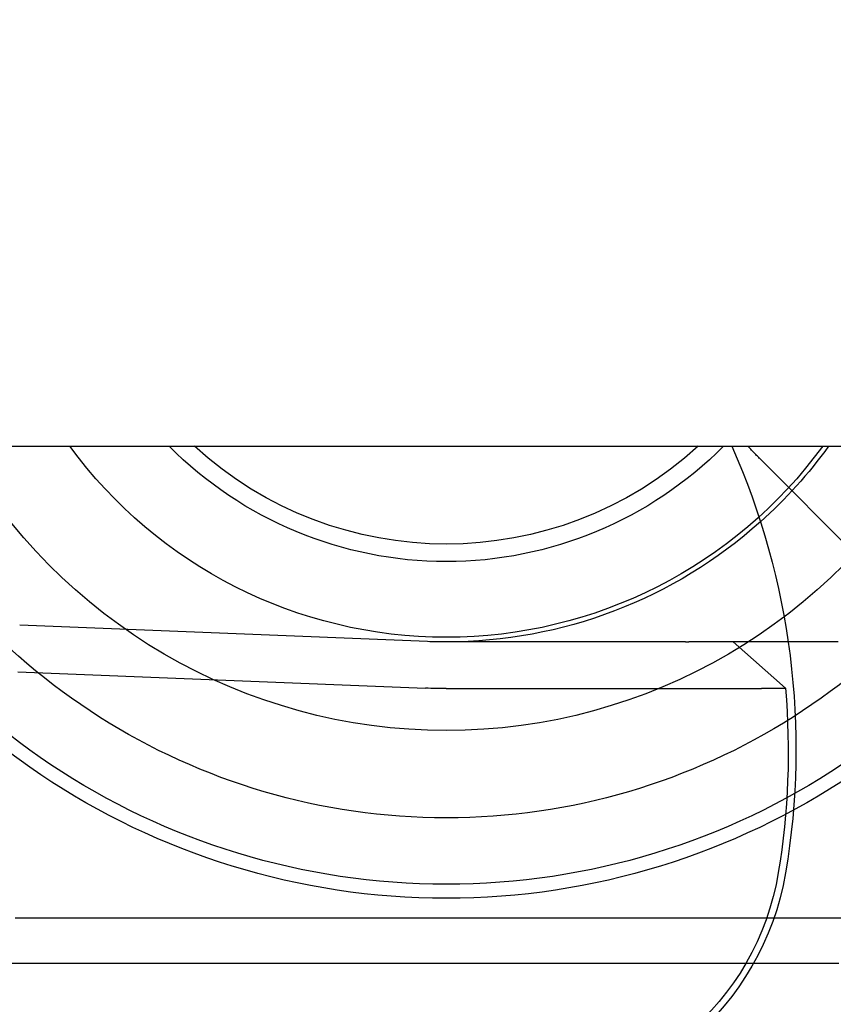
# Model space of a CAD drawing. Extents: x 248 to 1424, y 181 to 1396.
# Drawn here: x 511 to 519, y 512 to 523 of the extents above; entities that cross this region are included whole.
import ezdxf

# ---------------------------------------------------------------- set-up
doc = ezdxf.new("R2010")
doc.units = 0
doc.header["$LTSCALE"] = 4
doc.linetypes.add('CENTER', pattern=[50.8, 31.75, -6.35, 6.35, -6.35])
doc.linetypes.add('HIDDEN', pattern=[9.525, 6.35, -3.175])
for name, color, linetype in [('AM_0', 7, 'CONTINUOUS'), ('AM_5', 3, 'CONTINUOUS'), ('AM_7', 1, 'CENTER'), ('OBRYS', 7, 'CONTINUOUS'), ('SKRYTÁ__ISO_', 2, 'HIDDEN'), ('VIDITELNÁ__ISO_', 7, 'CONTINUOUS')]:
    doc.layers.add(name, color=color, linetype=linetype)
doc.styles.get("Standard").update_dxf_attribs({"font": 'simplex.shx', "width": 0.75})
doc.dimstyles.get("Standard").update_dxf_attribs({"dimtxt": 0.18, "dimasz": 0.18, "dimexe": 0.18, "dimexo": 0.0625, "dimgap": 0.09, "dimtad": 0, "dimtih": 1, "dimtoh": 1, "dimzin": 0, "dimcen": 0.09, "dimazin": 3, "dimtfac": 1, "dimtofl": 0, "dimtmove": 0, "dimatfit": 3})

# ---------------------------------------------------------------- blocks, each defined once
blk = doc.blocks.new('ASDD')
at = {"layer": 'OBRYS'}
blk.add_line((655.277, 767.825, -1099.045), (664.527, 767.825, -1099.045), dxfattribs=at)
blk.add_polyline3d([(664.112, 768.315, -1099.045), (664, 768.315, -1099.045), (663.888, 768.315, -1099.045), (663.777, 768.315, -1099.045), (663.667, 768.315, -1099.045), (663.557, 768.315, -1099.045), (663.449, 768.315, -1099.045), (663.341, 768.315, -1099.045), (663.233, 768.315, -1099.045), (663.127, 768.315, -1099.045), (663.021, 768.315, -1099.045), (662.916, 768.315, -1099.045), (662.812, 768.315, -1099.045), (662.708, 768.315, -1099.045), (662.604, 768.315, -1099.045), (662.501, 768.315, -1099.045), (662.399, 768.315, -1099.045), (662.297, 768.315, -1099.045), (662.196, 768.315, -1099.045), (662.095, 768.315, -1099.045), (661.995, 768.315, -1099.045), (661.895, 768.315, -1099.045), (661.795, 768.315, -1099.045), (661.696, 768.315, -1099.045), (661.597, 768.315, -1099.045), (661.498, 768.315, -1099.045), (661.4, 768.315, -1099.045), (661.302, 768.315, -1099.045), (661.204, 768.315, -1099.045), (661.107, 768.315, -1099.045), (661.009, 768.315, -1099.045), (660.912, 768.315, -1099.045), (660.816, 768.315, -1099.045), (660.719, 768.315, -1099.045), (660.622, 768.315, -1099.045), (660.526, 768.315, -1099.045), (660.43, 768.315, -1099.045), (660.334, 768.315, -1099.045), (660.238, 768.315, -1099.045), (660.142, 768.315, -1099.045), (660.046, 768.315, -1099.045), (659.95, 768.315, -1099.045), (659.854, 768.315, -1099.045), (659.758, 768.315, -1099.045), (659.662, 768.315, -1099.045), (659.566, 768.315, -1099.045), (659.47, 768.315, -1099.045), (659.374, 768.315, -1099.045), (659.278, 768.315, -1099.045), (659.181, 768.315, -1099.045), (659.085, 768.315, -1099.045), (658.988, 768.315, -1099.045), (658.891, 768.315, -1099.045), (658.794, 768.315, -1099.045), (658.697, 768.315, -1099.045), (658.6, 768.315, -1099.045), (658.502, 768.315, -1099.045), (658.404, 768.315, -1099.045), (658.306, 768.315, -1099.045), (658.207, 768.315, -1099.045), (658.108, 768.315, -1099.045), (658.009, 768.315, -1099.045), (657.909, 768.315, -1099.045), (657.809, 768.315, -1099.045), (657.709, 768.315, -1099.045), (657.608, 768.315, -1099.045), (657.507, 768.315, -1099.045), (657.405, 768.315, -1099.045), (657.303, 768.315, -1099.045), (657.2, 768.315, -1099.045), (657.096, 768.315, -1099.045), (656.992, 768.315, -1099.045), (656.888, 768.315, -1099.045), (656.783, 768.315, -1099.045), (656.677, 768.315, -1099.045), (656.57, 768.315, -1099.045), (656.463, 768.315, -1099.045), (656.355, 768.315, -1099.045), (656.247, 768.315, -1099.045), (656.137, 768.315, -1099.045), (656.027, 768.315, -1099.045), (655.916, 768.315, -1099.045), (655.804, 768.315, -1099.045), (655.691, 768.315, -1099.045), (655.578, 768.315, -1099.045), (655.463, 768.315, -1099.045), (655.348, 768.315, -1099.045), (655.231, 768.315, -1099.045)], dxfattribs=at)
for radius, start, end in [(7.8, 22.2225, 157.7775), (7.65, 22.6823, 157.3177), (6.937, 25.1649, 154.8351), (6, 29.4502, 150.5498), (5, 36.1579, 143.8421), (5, 36.157, 143.843), (4.188, 44.7806, 135.2194), (4, 47.5189, 132.4811)]:
    blk.add_arc((659.902, 759.815, -1099.045), radius, start, end, dxfattribs=at)
at = {"layer": 'SKRYTÁ__ISO_'}
for p, q in [((663.262, 762.895, -1099.045), (667.642, 767.303, -1099.045)), ((664.104, 764.865, -1099.045), (663.569, 764.865, -1099.045))]:
    blk.add_line(p, q, dxfattribs=at)
for centre, radius, start, end in [((659.902, 759.815, -1099.045), 5.05, 35.7436, 48.1447), ((666.454, 759.724, -1099.045), 4.5, 135.1843, 137.4849)]:
    blk.add_arc(centre, radius, start, end, dxfattribs=at)
at = {"layer": 'VIDITELNÁ__ISO_'}
for p, q in [((655.306, 765.185, -1099.045), (659.68, 765.36, -1099.045)), ((659.902, 765.365, -1099.045), (662.467, 765.365, -1099.045)), ((662.467, 765.365, -1099.045), (662.535, 765.365, -1099.045)), ((662.98, 764.865, -1099.045), (663.539, 765.361, -1099.045)), ((659.7, 764.861, -1099.045), (655.326, 764.686, -1099.045)), ((662.467, 764.865, -1099.045), (659.902, 764.865, -1099.045)), ((662.467, 764.865, -1099.045), (662.502, 764.865, -1099.045)), ((663.569, 764.865, -1099.045), (662.98, 764.865, -1099.045))]:
    blk.add_line(p, q, dxfattribs=at)
for points in [[(662.535, 765.365, -1099.045), (662.539, 765.365, -1099.045), (662.543, 765.365, -1099.045), (662.547, 765.365, -1099.045), (662.551, 765.365, -1099.045), (662.555, 765.365, -1099.045), (662.559, 765.365, -1099.045), (662.563, 765.365, -1099.045), (662.567, 765.365, -1099.045), (662.571, 765.365, -1099.045), (662.575, 765.365, -1099.045), (662.579, 765.365, -1099.045), (662.583, 765.365, -1099.045), (662.587, 765.365, -1099.045), (662.591, 765.365, -1099.045), (662.595, 765.365, -1099.045), (662.599, 765.365, -1099.045), (662.603, 765.365, -1099.045), (662.607, 765.365, -1099.045), (662.611, 765.365, -1099.045), (662.615, 765.365, -1099.045), (662.62, 765.365, -1099.045), (662.624, 765.365, -1099.045), (662.628, 765.365, -1099.045), (662.632, 765.365, -1099.045), (662.636, 765.365, -1099.045), (662.64, 765.365, -1099.045), (662.644, 765.365, -1099.045), (662.648, 765.365, -1099.045), (662.652, 765.365, -1099.045), (662.656, 765.365, -1099.045), (662.66, 765.365, -1099.045), (662.664, 765.365, -1099.045), (662.668, 765.365, -1099.045), (662.672, 765.365, -1099.045), (662.677, 765.365, -1099.045), (662.681, 765.365, -1099.045), (662.685, 765.365, -1099.045), (662.689, 765.364, -1099.045), (662.693, 765.364, -1099.045), (662.697, 765.364, -1099.045), (662.701, 765.364, -1099.045), (662.705, 765.364, -1099.045), (662.709, 765.364, -1099.045), (662.713, 765.364, -1099.045), (662.717, 765.364, -1099.045), (662.721, 765.364, -1099.045), (662.725, 765.364, -1099.045), (662.729, 765.364, -1099.045), (662.733, 765.364, -1099.045), (662.737, 765.364, -1099.045), (662.741, 765.364, -1099.045), (662.745, 765.364, -1099.045), (662.749, 765.364, -1099.045), (662.753, 765.364, -1099.045), (662.757, 765.364, -1099.045), (662.761, 765.364, -1099.045), (662.765, 765.364, -1099.045), (662.769, 765.364, -1099.045), (662.773, 765.364, -1099.045), (662.777, 765.364, -1099.045), (662.781, 765.364, -1099.045), (662.785, 765.364, -1099.045), (662.789, 765.364, -1099.045), (662.792, 765.364, -1099.045), (662.796, 765.364, -1099.045), (662.8, 765.364, -1099.045), (662.804, 765.364, -1099.045), (662.808, 765.364, -1099.045), (662.812, 765.364, -1099.045), (662.815, 765.364, -1099.045), (662.819, 765.364, -1099.045), (662.823, 765.364, -1099.045), (662.827, 765.364, -1099.045), (662.831, 765.364, -1099.045), (662.834, 765.364, -1099.045), (662.838, 765.364, -1099.045), (662.842, 765.364, -1099.045), (662.845, 765.364, -1099.045), (662.849, 765.364, -1099.045), (662.853, 765.364, -1099.045), (662.856, 765.364, -1099.045), (662.86, 765.364, -1099.045), (662.864, 765.364, -1099.045), (662.867, 765.364, -1099.045), (662.871, 765.364, -1099.045), (662.875, 765.364, -1099.045), (662.878, 765.364, -1099.045), (662.882, 765.364, -1099.045), (662.885, 765.364, -1099.045), (662.889, 765.364, -1099.045), (662.893, 765.364, -1099.045), (662.896, 765.364, -1099.045), (662.9, 765.364, -1099.045), (662.904, 765.364, -1099.045), (662.907, 765.364, -1099.045), (662.911, 765.364, -1099.045), (662.915, 765.364, -1099.045), (662.918, 765.364, -1099.045), (662.922, 765.364, -1099.045), (662.926, 765.364, -1099.045), (662.93, 765.364, -1099.045), (662.933, 765.364, -1099.045), (662.937, 765.364, -1099.045), (662.941, 765.364, -1099.045), (662.944, 765.364, -1099.045), (662.948, 765.364, -1099.045), (662.952, 765.364, -1099.045), (662.955, 765.364, -1099.045), (662.959, 765.364, -1099.045), (662.963, 765.364, -1099.045), (662.967, 765.364, -1099.045), (662.97, 765.364, -1099.045), (662.974, 765.364, -1099.045), (662.978, 765.364, -1099.045), (662.981, 765.364, -1099.045), (662.985, 765.364, -1099.045), (662.989, 765.364, -1099.045), (662.993, 765.364, -1099.045), (662.996, 765.364, -1099.045), (663, 765.364, -1099.045), (663.004, 765.364, -1099.045), (663.007, 765.364, -1099.045), (663.011, 765.364, -1099.045), (663.015, 765.364, -1099.045), (663.018, 765.364, -1099.045), (663.022, 765.364, -1099.045), (663.026, 765.364, -1099.045), (663.029, 765.364, -1099.045), (663.033, 765.364, -1099.045), (663.037, 765.364, -1099.045), (663.04, 765.364, -1099.045), (663.044, 765.364, -1099.045), (663.048, 765.364, -1099.045), (663.051, 765.364, -1099.045), (663.055, 765.363, -1099.045), (663.058, 765.363, -1099.045), (663.062, 765.363, -1099.045), (663.065, 765.363, -1099.045), (663.069, 765.363, -1099.045), (663.073, 765.363, -1099.045), (663.076, 765.363, -1099.045), (663.08, 765.363, -1099.045), (663.083, 765.363, -1099.045), (663.087, 765.363, -1099.045), (663.09, 765.363, -1099.045), (663.094, 765.363, -1099.045), (663.097, 765.363, -1099.045), (663.101, 765.363, -1099.045), (663.104, 765.363, -1099.045), (663.108, 765.363, -1099.045), (663.111, 765.363, -1099.045), (663.114, 765.363, -1099.045), (663.118, 765.363, -1099.045), (663.121, 765.363, -1099.045), (663.125, 765.363, -1099.045), (663.128, 765.363, -1099.045), (663.131, 765.363, -1099.045), (663.135, 765.363, -1099.045), (663.138, 765.363, -1099.045), (663.141, 765.363, -1099.045), (663.144, 765.363, -1099.045), (663.148, 765.363, -1099.045), (663.151, 765.363, -1099.045), (663.154, 765.363, -1099.045), (663.157, 765.363, -1099.045), (663.161, 765.363, -1099.045), (663.164, 765.363, -1099.045), (663.167, 765.363, -1099.045), (663.17, 765.363, -1099.045), (663.173, 765.363, -1099.045), (663.176, 765.363, -1099.045), (663.18, 765.363, -1099.045), (663.183, 765.363, -1099.045), (663.186, 765.363, -1099.045), (663.189, 765.363, -1099.045), (663.192, 765.363, -1099.045), (663.195, 765.363, -1099.045), (663.198, 765.363, -1099.045), (663.201, 765.363, -1099.045), (663.204, 765.363, -1099.045), (663.207, 765.363, -1099.045), (663.21, 765.363, -1099.045), (663.213, 765.363, -1099.045), (663.215, 765.363, -1099.045), (663.218, 765.363, -1099.045), (663.221, 765.363, -1099.045), (663.224, 765.363, -1099.045), (663.227, 765.363, -1099.045), (663.23, 765.363, -1099.045), (663.233, 765.363, -1099.045), (663.236, 765.363, -1099.045), (663.238, 765.363, -1099.045), (663.241, 765.363, -1099.045), (663.244, 765.363, -1099.045), (663.247, 765.363, -1099.045), (663.25, 765.363, -1099.045), (663.253, 765.363, -1099.045), (663.255, 765.363, -1099.045), (663.258, 765.363, -1099.045), (663.261, 765.363, -1099.045), (663.264, 765.363, -1099.045), (663.267, 765.363, -1099.045), (663.269, 765.363, -1099.045), (663.272, 765.363, -1099.045), (663.275, 765.363, -1099.045), (663.278, 765.363, -1099.045), (663.28, 765.363, -1099.045), (663.283, 765.363, -1099.045), (663.286, 765.362, -1099.045), (663.289, 765.362, -1099.045), (663.291, 765.362, -1099.045), (663.294, 765.362, -1099.045), (663.297, 765.362, -1099.045), (663.3, 765.362, -1099.045), (663.302, 765.362, -1099.045), (663.305, 765.362, -1099.045), (663.308, 765.362, -1099.045), (663.31, 765.362, -1099.045), (663.313, 765.362, -1099.045), (663.316, 765.362, -1099.045), (663.318, 765.362, -1099.045), (663.321, 765.362, -1099.045), (663.323, 765.362, -1099.045), (663.326, 765.362, -1099.045), (663.329, 765.362, -1099.045), (663.331, 765.362, -1099.045), (663.334, 765.362, -1099.045), (663.336, 765.362, -1099.045), (663.339, 765.362, -1099.045), (663.341, 765.362, -1099.045), (663.344, 765.362, -1099.045), (663.347, 765.362, -1099.045), (663.349, 765.362, -1099.045), (663.352, 765.362, -1099.045), (663.354, 765.362, -1099.045), (663.356, 765.362, -1099.045), (663.359, 765.362, -1099.045), (663.361, 765.362, -1099.045), (663.364, 765.362, -1099.045), (663.366, 765.362, -1099.045), (663.369, 765.362, -1099.045), (663.371, 765.362, -1099.045), (663.373, 765.362, -1099.045), (663.376, 765.362, -1099.045), (663.378, 765.362, -1099.045), (663.38, 765.362, -1099.045), (663.383, 765.362, -1099.045), (663.385, 765.362, -1099.045), (663.387, 765.362, -1099.045), (663.389, 765.362, -1099.045), (663.392, 765.362, -1099.045), (663.394, 765.362, -1099.045), (663.396, 765.362, -1099.045), (663.398, 765.362, -1099.045), (663.4, 765.362, -1099.045), (663.403, 765.362, -1099.045), (663.405, 765.362, -1099.045), (663.407, 765.362, -1099.045), (663.409, 765.362, -1099.045), (663.411, 765.362, -1099.045), (663.413, 765.362, -1099.045), (663.415, 765.362, -1099.045), (663.417, 765.362, -1099.045), (663.419, 765.362, -1099.045), (663.421, 765.362, -1099.045), (663.423, 765.362, -1099.045), (663.425, 765.362, -1099.045), (663.427, 765.362, -1099.045), (663.429, 765.362, -1099.045), (663.431, 765.362, -1099.045), (663.433, 765.362, -1099.045), (663.435, 765.362, -1099.045), (663.436, 765.362, -1099.045), (663.438, 765.362, -1099.045), (663.44, 765.362, -1099.045), (663.442, 765.362, -1099.045), (663.443, 765.362, -1099.045), (663.445, 765.362, -1099.045), (663.447, 765.362, -1099.045), (663.449, 765.362, -1099.045), (663.45, 765.362, -1099.045), (663.452, 765.362, -1099.045), (663.453, 765.362, -1099.045), (663.455, 765.362, -1099.045), (663.457, 765.362, -1099.045), (663.458, 765.362, -1099.045), (663.46, 765.362, -1099.045), (663.461, 765.362, -1099.045), (663.463, 765.362, -1099.045), (663.464, 765.362, -1099.045), (663.466, 765.362, -1099.045), (663.467, 765.362, -1099.045), (663.469, 765.362, -1099.045), (663.47, 765.362, -1099.045), (663.472, 765.362, -1099.045), (663.473, 765.361, -1099.045), (663.475, 765.361, -1099.045), (663.476, 765.361, -1099.045), (663.477, 765.361, -1099.045), (663.479, 765.361, -1099.045), (663.48, 765.361, -1099.045), (663.482, 765.361, -1099.045), (663.483, 765.361, -1099.045), (663.484, 765.361, -1099.045), (663.486, 765.361, -1099.045), (663.487, 765.361, -1099.045), (663.488, 765.361, -1099.045), (663.49, 765.361, -1099.045), (663.491, 765.361, -1099.045), (663.492, 765.361, -1099.045), (663.494, 765.361, -1099.045), (663.495, 765.361, -1099.045), (663.496, 765.361, -1099.045), (663.497, 765.361, -1099.045), (663.498, 765.361, -1099.045), (663.5, 765.361, -1099.045), (663.501, 765.361, -1099.045), (663.502, 765.361, -1099.045), (663.503, 765.361, -1099.045), (663.504, 765.361, -1099.045), (663.505, 765.361, -1099.045), (663.507, 765.361, -1099.045), (663.508, 765.361, -1099.045), (663.509, 765.361, -1099.045), (663.51, 765.361, -1099.045), (663.511, 765.361, -1099.045), (663.512, 765.361, -1099.045), (663.513, 765.361, -1099.045), (663.514, 765.361, -1099.045), (663.515, 765.361, -1099.045), (663.516, 765.361, -1099.045), (663.517, 765.361, -1099.045), (663.517, 765.361, -1099.045), (663.518, 765.361, -1099.045), (663.519, 765.361, -1099.045), (663.52, 765.361, -1099.045), (663.521, 765.361, -1099.045), (663.522, 765.361, -1099.045), (663.522, 765.361, -1099.045), (663.523, 765.361, -1099.045), (663.524, 765.361, -1099.045), (663.525, 765.361, -1099.045), (663.525, 765.361, -1099.045), (663.526, 765.361, -1099.045), (663.527, 765.361, -1099.045), (663.527, 765.361, -1099.045), (663.528, 765.361, -1099.045), (663.529, 765.361, -1099.045), (663.529, 765.361, -1099.045), (663.53, 765.361, -1099.045), (663.531, 765.361, -1099.045), (663.531, 765.361, -1099.045), (663.532, 765.361, -1099.045), (663.532, 765.361, -1099.045), (663.533, 765.361, -1099.045), (663.533, 765.361, -1099.045), (663.534, 765.361, -1099.045), (663.534, 765.361, -1099.045), (663.534, 765.361, -1099.045), (663.535, 765.361, -1099.045), (663.535, 765.361, -1099.045), (663.536, 765.361, -1099.045), (663.536, 765.361, -1099.045), (663.536, 765.361, -1099.045), (663.537, 765.361, -1099.045), (663.537, 765.361, -1099.045), (663.537, 765.361, -1099.045), (663.537, 765.361, -1099.045), (663.538, 765.361, -1099.045), (663.538, 765.361, -1099.045), (663.538, 765.361, -1099.045), (663.538, 765.361, -1099.045), (663.538, 765.361, -1099.045), (663.539, 765.361, -1099.045), (663.539, 765.361, -1099.045), (663.539, 765.361, -1099.045), (663.539, 765.361, -1099.045), (663.539, 765.361, -1099.045), (663.539, 765.361, -1099.045), (663.539, 765.361, -1099.045), (663.539, 765.361, -1099.045), (663.539, 765.361, -1099.045), (663.539, 765.361, -1099.045)], [(662.98, 764.865, -1099.045), (662.98, 764.865, -1099.045), (662.98, 764.865, -1099.045), (662.98, 764.865, -1099.045), (662.98, 764.865, -1099.045), (662.979, 764.865, -1099.045), (662.979, 764.865, -1099.045), (662.979, 764.865, -1099.045), (662.979, 764.865, -1099.045), (662.979, 764.865, -1099.045), (662.979, 764.865, -1099.045), (662.979, 764.865, -1099.045), (662.978, 764.865, -1099.045), (662.978, 764.865, -1099.045), (662.978, 764.865, -1099.045), (662.978, 764.865, -1099.045), (662.978, 764.865, -1099.045), (662.978, 764.865, -1099.045), (662.978, 764.865, -1099.045), (662.977, 764.865, -1099.045), (662.977, 764.865, -1099.045), (662.977, 764.865, -1099.045), (662.977, 764.865, -1099.045), (662.977, 764.865, -1099.045), (662.977, 764.865, -1099.045), (662.976, 764.865, -1099.045), (662.976, 764.865, -1099.045), (662.976, 764.865, -1099.045), (662.976, 764.865, -1099.045), (662.976, 764.865, -1099.045), (662.975, 764.865, -1099.045), (662.975, 764.865, -1099.045), (662.975, 764.865, -1099.045), (662.975, 764.865, -1099.045), (662.974, 764.865, -1099.045), (662.974, 764.865, -1099.045), (662.974, 764.865, -1099.045), (662.974, 764.865, -1099.045), (662.974, 764.865, -1099.045), (662.973, 764.865, -1099.045), (662.973, 764.865, -1099.045), (662.973, 764.865, -1099.045), (662.972, 764.865, -1099.045), (662.972, 764.865, -1099.045), (662.972, 764.865, -1099.045), (662.972, 764.865, -1099.045), (662.971, 764.865, -1099.045), (662.971, 764.865, -1099.045), (662.971, 764.865, -1099.045), (662.97, 764.865, -1099.045), (662.97, 764.865, -1099.045), (662.969, 764.865, -1099.045), (662.969, 764.865, -1099.045), (662.969, 764.865, -1099.045), (662.968, 764.865, -1099.045), (662.968, 764.865, -1099.045), (662.967, 764.865, -1099.045), (662.967, 764.865, -1099.045), (662.967, 764.865, -1099.045), (662.966, 764.865, -1099.045), (662.966, 764.865, -1099.045), (662.965, 764.865, -1099.045), (662.965, 764.865, -1099.045), (662.964, 764.865, -1099.045), (662.964, 764.865, -1099.045), (662.963, 764.865, -1099.045), (662.963, 764.865, -1099.045), (662.962, 764.865, -1099.045), (662.962, 764.865, -1099.045), (662.961, 764.865, -1099.045), (662.961, 764.865, -1099.045), (662.96, 764.865, -1099.045), (662.96, 764.865, -1099.045), (662.959, 764.865, -1099.045), (662.959, 764.865, -1099.045), (662.958, 764.865, -1099.045), (662.957, 764.865, -1099.045), (662.957, 764.865, -1099.045), (662.956, 764.865, -1099.045), (662.956, 764.865, -1099.045), (662.955, 764.865, -1099.045), (662.954, 764.865, -1099.045), (662.954, 764.865, -1099.045), (662.953, 764.865, -1099.045), (662.953, 764.865, -1099.045), (662.952, 764.865, -1099.045), (662.951, 764.865, -1099.045), (662.951, 764.865, -1099.045), (662.95, 764.865, -1099.045), (662.949, 764.865, -1099.045), (662.949, 764.865, -1099.045), (662.948, 764.865, -1099.045), (662.947, 764.865, -1099.045), (662.947, 764.865, -1099.045), (662.946, 764.865, -1099.045), (662.945, 764.865, -1099.045), (662.945, 764.865, -1099.045), (662.944, 764.865, -1099.045), (662.943, 764.865, -1099.045), (662.943, 764.865, -1099.045), (662.942, 764.865, -1099.045), (662.941, 764.865, -1099.045), (662.94, 764.865, -1099.045), (662.94, 764.865, -1099.045), (662.939, 764.865, -1099.045), (662.938, 764.865, -1099.045), (662.937, 764.865, -1099.045), (662.937, 764.865, -1099.045), (662.936, 764.865, -1099.045), (662.935, 764.865, -1099.045), (662.934, 764.865, -1099.045), (662.933, 764.865, -1099.045), (662.933, 764.865, -1099.045), (662.932, 764.865, -1099.045), (662.931, 764.865, -1099.045), (662.93, 764.865, -1099.045), (662.929, 764.865, -1099.045), (662.928, 764.865, -1099.045), (662.927, 764.865, -1099.045), (662.926, 764.865, -1099.045), (662.926, 764.865, -1099.045), (662.925, 764.865, -1099.045), (662.924, 764.865, -1099.045), (662.923, 764.865, -1099.045), (662.922, 764.865, -1099.045), (662.921, 764.865, -1099.045), (662.92, 764.865, -1099.045), (662.919, 764.865, -1099.045), (662.918, 764.865, -1099.045), (662.917, 764.865, -1099.045), (662.916, 764.865, -1099.045), (662.915, 764.865, -1099.045), (662.914, 764.865, -1099.045), (662.913, 764.865, -1099.045), (662.912, 764.865, -1099.045), (662.911, 764.865, -1099.045), (662.91, 764.865, -1099.045), (662.909, 764.865, -1099.045), (662.908, 764.865, -1099.045), (662.907, 764.865, -1099.045), (662.906, 764.865, -1099.045), (662.905, 764.865, -1099.045), (662.903, 764.865, -1099.045), (662.902, 764.865, -1099.045), (662.901, 764.865, -1099.045), (662.9, 764.865, -1099.045), (662.899, 764.865, -1099.045), (662.898, 764.865, -1099.045), (662.897, 764.865, -1099.045), (662.896, 764.865, -1099.045), (662.895, 764.865, -1099.045), (662.893, 764.865, -1099.045), (662.892, 764.865, -1099.045), (662.891, 764.865, -1099.045), (662.89, 764.865, -1099.045), (662.889, 764.865, -1099.045), (662.888, 764.865, -1099.045), (662.886, 764.865, -1099.045), (662.885, 764.865, -1099.045), (662.884, 764.865, -1099.045), (662.883, 764.865, -1099.045), (662.882, 764.865, -1099.045), (662.881, 764.865, -1099.045), (662.879, 764.865, -1099.045), (662.878, 764.865, -1099.045), (662.877, 764.865, -1099.045), (662.876, 764.865, -1099.045), (662.874, 764.865, -1099.045), (662.873, 764.865, -1099.045), (662.872, 764.865, -1099.045), (662.871, 764.865, -1099.045), (662.87, 764.865, -1099.045), (662.868, 764.865, -1099.045), (662.867, 764.865, -1099.045), (662.866, 764.865, -1099.045), (662.864, 764.865, -1099.045), (662.863, 764.865, -1099.045), (662.862, 764.865, -1099.045), (662.861, 764.865, -1099.045), (662.859, 764.865, -1099.045), (662.858, 764.865, -1099.045), (662.857, 764.865, -1099.045), (662.856, 764.865, -1099.045), (662.854, 764.865, -1099.045), (662.853, 764.865, -1099.045), (662.852, 764.865, -1099.045), (662.85, 764.865, -1099.045), (662.849, 764.865, -1099.045), (662.848, 764.865, -1099.045), (662.846, 764.865, -1099.045), (662.845, 764.865, -1099.045), (662.844, 764.865, -1099.045), (662.843, 764.865, -1099.045), (662.841, 764.865, -1099.045), (662.84, 764.865, -1099.045), (662.839, 764.865, -1099.045), (662.837, 764.865, -1099.045), (662.836, 764.865, -1099.045), (662.835, 764.865, -1099.045), (662.833, 764.865, -1099.045), (662.832, 764.865, -1099.045), (662.831, 764.865, -1099.045), (662.829, 764.865, -1099.045), (662.828, 764.865, -1099.045), (662.826, 764.865, -1099.045), (662.825, 764.865, -1099.045), (662.824, 764.865, -1099.045), (662.822, 764.865, -1099.045), (662.821, 764.865, -1099.045), (662.819, 764.865, -1099.045), (662.818, 764.865, -1099.045), (662.817, 764.865, -1099.045), (662.815, 764.865, -1099.045), (662.814, 764.865, -1099.045), (662.812, 764.865, -1099.045), (662.811, 764.865, -1099.045), (662.809, 764.865, -1099.045), (662.808, 764.865, -1099.045), (662.806, 764.865, -1099.045), (662.805, 764.865, -1099.045), (662.803, 764.865, -1099.045), (662.802, 764.865, -1099.045), (662.8, 764.865, -1099.045), (662.799, 764.865, -1099.045), (662.797, 764.865, -1099.045), (662.795, 764.865, -1099.045), (662.794, 764.865, -1099.045), (662.792, 764.865, -1099.045), (662.791, 764.865, -1099.045), (662.789, 764.865, -1099.045), (662.788, 764.865, -1099.045), (662.786, 764.865, -1099.045), (662.784, 764.865, -1099.045), (662.783, 764.865, -1099.045), (662.781, 764.865, -1099.045), (662.78, 764.865, -1099.045), (662.778, 764.865, -1099.045), (662.776, 764.865, -1099.045), (662.775, 764.865, -1099.045), (662.773, 764.865, -1099.045), (662.771, 764.865, -1099.045), (662.77, 764.865, -1099.045), (662.768, 764.865, -1099.045), (662.766, 764.865, -1099.045), (662.765, 764.865, -1099.045), (662.763, 764.865, -1099.045), (662.761, 764.865, -1099.045), (662.76, 764.865, -1099.045), (662.758, 764.865, -1099.045), (662.756, 764.865, -1099.045), (662.754, 764.865, -1099.045), (662.753, 764.865, -1099.045), (662.751, 764.865, -1099.045), (662.749, 764.865, -1099.045), (662.747, 764.865, -1099.045), (662.746, 764.865, -1099.045), (662.744, 764.865, -1099.045), (662.742, 764.865, -1099.045), (662.741, 764.865, -1099.045), (662.739, 764.865, -1099.045), (662.737, 764.865, -1099.045), (662.735, 764.865, -1099.045), (662.733, 764.865, -1099.045), (662.732, 764.865, -1099.045), (662.73, 764.865, -1099.045), (662.728, 764.865, -1099.045), (662.726, 764.865, -1099.045), (662.725, 764.865, -1099.045), (662.723, 764.865, -1099.045), (662.721, 764.865, -1099.045), (662.719, 764.865, -1099.045), (662.718, 764.865, -1099.045), (662.716, 764.865, -1099.045), (662.714, 764.865, -1099.045), (662.712, 764.865, -1099.045), (662.71, 764.865, -1099.045), (662.709, 764.865, -1099.045), (662.707, 764.865, -1099.045), (662.705, 764.865, -1099.045), (662.703, 764.865, -1099.045), (662.701, 764.865, -1099.045), (662.7, 764.865, -1099.045), (662.698, 764.865, -1099.045), (662.696, 764.865, -1099.045), (662.694, 764.865, -1099.045), (662.693, 764.865, -1099.045), (662.691, 764.865, -1099.045), (662.689, 764.865, -1099.045), (662.687, 764.865, -1099.045), (662.685, 764.865, -1099.045), (662.684, 764.865, -1099.045), (662.682, 764.865, -1099.045), (662.68, 764.865, -1099.045), (662.678, 764.865, -1099.045), (662.677, 764.865, -1099.045), (662.675, 764.865, -1099.045), (662.673, 764.865, -1099.045), (662.671, 764.865, -1099.045), (662.669, 764.865, -1099.045), (662.668, 764.865, -1099.045), (662.666, 764.865, -1099.045), (662.664, 764.865, -1099.045), (662.662, 764.865, -1099.045), (662.661, 764.865, -1099.045), (662.659, 764.865, -1099.045), (662.657, 764.865, -1099.045), (662.655, 764.865, -1099.045), (662.653, 764.865, -1099.045), (662.652, 764.865, -1099.045), (662.65, 764.865, -1099.045), (662.648, 764.865, -1099.045), (662.646, 764.865, -1099.045), (662.644, 764.865, -1099.045), (662.642, 764.865, -1099.045), (662.641, 764.865, -1099.045), (662.639, 764.865, -1099.045), (662.637, 764.865, -1099.045), (662.635, 764.865, -1099.045), (662.633, 764.865, -1099.045), (662.631, 764.865, -1099.045), (662.629, 764.865, -1099.045), (662.627, 764.865, -1099.045), (662.625, 764.865, -1099.045), (662.623, 764.865, -1099.045), (662.621, 764.865, -1099.045), (662.619, 764.865, -1099.045), (662.617, 764.865, -1099.045), (662.616, 764.865, -1099.045), (662.614, 764.865, -1099.045), (662.612, 764.865, -1099.045), (662.61, 764.865, -1099.045), (662.608, 764.865, -1099.045), (662.606, 764.865, -1099.045), (662.604, 764.865, -1099.045), (662.602, 764.865, -1099.045), (662.6, 764.865, -1099.045), (662.598, 764.865, -1099.045), (662.596, 764.865, -1099.045), (662.594, 764.865, -1099.045), (662.592, 764.865, -1099.045), (662.59, 764.865, -1099.045), (662.588, 764.865, -1099.045), (662.586, 764.865, -1099.045), (662.584, 764.865, -1099.045), (662.582, 764.865, -1099.045), (662.58, 764.865, -1099.045), (662.578, 764.865, -1099.045), (662.575, 764.865, -1099.045), (662.573, 764.865, -1099.045), (662.571, 764.865, -1099.045), (662.569, 764.865, -1099.045), (662.567, 764.865, -1099.045), (662.565, 764.865, -1099.045), (662.563, 764.865, -1099.045), (662.561, 764.865, -1099.045), (662.559, 764.865, -1099.045), (662.557, 764.865, -1099.045), (662.555, 764.865, -1099.045), (662.553, 764.865, -1099.045), (662.551, 764.865, -1099.045), (662.549, 764.865, -1099.045), (662.547, 764.865, -1099.045), (662.545, 764.865, -1099.045), (662.543, 764.865, -1099.045), (662.541, 764.865, -1099.045), (662.539, 764.865, -1099.045), (662.537, 764.865, -1099.045), (662.535, 764.865, -1099.045), (662.533, 764.865, -1099.045), (662.531, 764.865, -1099.045), (662.528, 764.865, -1099.045), (662.526, 764.865, -1099.045), (662.524, 764.865, -1099.045), (662.522, 764.865, -1099.045), (662.52, 764.865, -1099.045), (662.518, 764.865, -1099.045), (662.516, 764.865, -1099.045), (662.514, 764.865, -1099.045), (662.512, 764.865, -1099.045), (662.51, 764.865, -1099.045), (662.508, 764.865, -1099.045), (662.506, 764.865, -1099.045), (662.504, 764.865, -1099.045), (662.502, 764.865, -1099.045)]]:
    blk.add_polyline3d(points, dxfattribs=at)
for centre, radius, start, end in [((660.582, 766.843, -1099.045), 3, 9.5682, 90.1626), ((660.602, 766.865, -1099.045), 2.9, 9.4056, 90), ((655.652, 766.012, -1099.045), 8, 336.0495, 9.5682), ((655.669, 766.048, -1099.045), 7.9, 355.0155, 9.4056), ((659.902, 759.815, -1099.045), 5.55, 90, 92.2924), ((659.902, 759.815, -1099.045), 5.05, 90, 92.2924), ((659.902, 759.815, -1099.045), 5.05, 48.1447, 90)]:
    blk.add_arc(centre, radius, start, end, dxfattribs=at)
blk = doc.blocks.new('*U179')
at = {"layer": 'AM_5', "color": 3, "width": 0.75}
blk.add_text('800', height=17.5, dxfattribs=at).set_placement((854.727, 319.823))
blk = doc.blocks.new('*D172')
at = {"layer": 'AM_5'}
for p, q in [((471.602, 543.257), (471.602, 307.323)), ((1271.602, 543.257), (1271.602, 307.323)), ((489.102, 312.323), (1254.102, 312.323))]:
    blk.add_line(p, q, dxfattribs=at)
for points in [[(489.102, 315.239), (489.102, 309.406), (471.602, 312.323)], [(1254.102, 315.239), (1254.102, 309.406), (1271.602, 312.323)]]:
    blk.add_solid(points, dxfattribs=at)
at = {"layer": 'AM_7'}
blk.add_blockref('*U179', (0, 0), dxfattribs=at)

msp = doc.modelspace()

# ---------------------------------------------------------------- linework, layer by layer
at = {"layer": 'AM_0'}
msp.add_line((446.602, 518.257, -1099.045), (1296.602, 518.257, -1099.045), dxfattribs=at)

# ---------------------------------------------------------------- block references
at = {"layer": 'AM_0', "xscale": -1, "rotation": 180}
msp.add_blockref('ASDD', (-144.8, 1281.022, 499.5), dxfattribs=at)

# ---------------------------------------------------------------- dimensions: what is measured, and where the dimension line sits
at = {"layer": 'AM_5'}
dim = msp.add_linear_dim(base=(1271.602, 312.323), p1=(471.602, 543.257), p2=(1271.602, 543.257), angle=0, dimstyle='Standard', override={"dimdec": 0, "dimtp": 0, "dimtm": 0, "dimtfac": 1, "dimtdec": 4, "dimtzin": 0}, dxfattribs=at)
dim.commit()
dim.dimension.update_dxf_attribs({"geometry": '*D172', "text_midpoint": (871.602, 328.573)})

doc.saveas('drawing.dxf')
